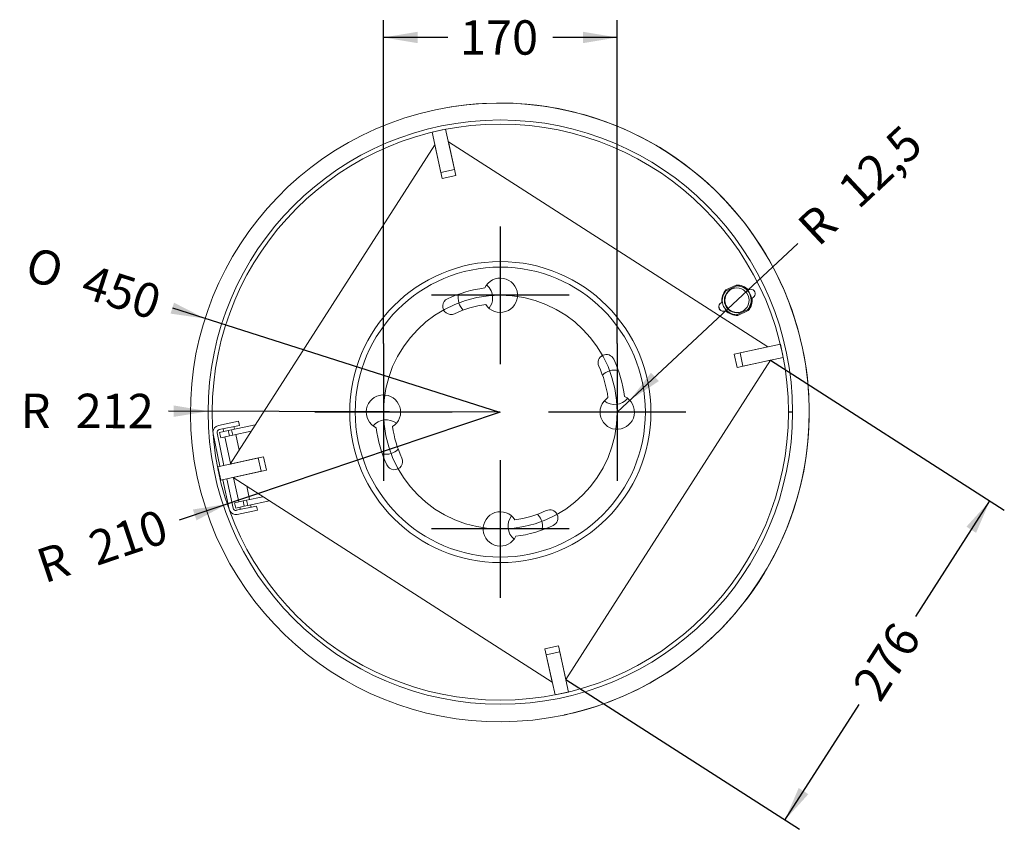
# Model space of a CAD drawing. Units: millimetres. Extents: x 0 to 291, y 0 to 204.
# Drawn here: x 204 to 275, y 40 to 99 of the extents above; entities that cross this region are included whole.
import ezdxf
from ezdxf.enums import TextEntityAlignment as Align
from ezdxf.lldxf.tags import DXFTag

# ---------------------------------------------------------------- set-up
doc = ezdxf.new("R2010")
doc.units = ezdxf.units.MM
doc.layers.add('PAPERERA_PORTALO', color=7, linetype='Continuous')
doc.layers.add('Predeterminado', color=7, linetype='Continuous')
doc.styles.add('SEACAD_Arial', font='arial.ttf')
doc.styles.add('SEACAD_Solid_Edge_ANSI1_Symbols', font='semeca1.ttf')
tags = doc.linetypes.add('CENTER2', pattern=[28.575, 19.05, -3.175, 3.175, -3.175]).pattern_tags.tags
tags[10:11] = [DXFTag(74, 4), DXFTag(75, 0), DXFTag(340, '0'), DXFTag(46, 0.0), DXFTag(50, 0.0), DXFTag(44, 0.0), DXFTag(45, 0.0)]
tags[8:9] = [DXFTag(74, 4), DXFTag(75, 0), DXFTag(340, '0'), DXFTag(46, 0.0), DXFTag(50, 0.0), DXFTag(44, 0.0), DXFTag(45, 0.0)]
tags[6:7] = [DXFTag(74, 4), DXFTag(75, 0), DXFTag(340, '0'), DXFTag(46, 0.0), DXFTag(50, 0.0), DXFTag(44, 0.0), DXFTag(45, 0.0)]
tags[4:5] = [DXFTag(74, 4), DXFTag(75, 0), DXFTag(340, '0'), DXFTag(46, 0.0), DXFTag(50, 0.0), DXFTag(44, 0.0), DXFTag(45, 0.0)]
tags = doc.linetypes.add('DASHDOT2', pattern=[12.7, 6.35, -3.175, 0, -3.175]).pattern_tags.tags
tags[10:11] = [DXFTag(74, 4), DXFTag(75, 0), DXFTag(340, '0'), DXFTag(46, 0.0), DXFTag(50, 0.0), DXFTag(44, 0.0), DXFTag(45, 0.0)]
tags[8:9] = [DXFTag(74, 4), DXFTag(75, 0), DXFTag(340, '0'), DXFTag(46, 0.0), DXFTag(50, 0.0), DXFTag(44, 0.0), DXFTag(45, 0.0)]
tags[6:7] = [DXFTag(74, 4), DXFTag(75, 0), DXFTag(340, '0'), DXFTag(46, 0.0), DXFTag(50, 0.0), DXFTag(44, 0.0), DXFTag(45, 0.0)]
tags[4:5] = [DXFTag(74, 4), DXFTag(75, 0), DXFTag(340, '0'), DXFTag(46, 0.0), DXFTag(50, 0.0), DXFTag(44, 0.0), DXFTag(45, 0.0)]
doc.dimstyles.new('ISO', dxfattribs={"dimtxt": 2.5, "dimasz": 2.5, "dimexe": 1.25, "dimexo": 0, "dimtad": 0, "dimdec": 0, "dimlfac": 10, "dimtxsty": 'SEACAD_Arial', "dimblk1": '_SE_FILLED', "dimblk2": '_SE_FILLED', "dimsah": 1, "dimcen": 1.25, "dimadec": 1, "dimazin": 0, "dimtfac": 0.5, "dimtmove": 0, "dimatfit": 3, "dimfxl": 1, "dimarcsym": 0})

# ---------------------------------------------------------------- blocks, each defined once
blk = doc.blocks.new('SEANNOT_GROUP')
at = {"layer": 'Predeterminado', "color": 7, "linetype": 'CENTER2', "lineweight": 25}
for p, q in [((238.723, 84.12), (238.723, 74.12)), ((243.723, 79.12), (233.723, 79.12))]:
    blk.add_line(p, q, dxfattribs=at)
blk = doc.blocks.new('SEANNOT_GROUP1')
at = {"layer": 'Predeterminado', "color": 7, "linetype": 'CENTER2', "lineweight": 25}
for p, q in [((247.223, 75.62), (247.223, 65.62)), ((252.223, 70.62), (242.223, 70.62))]:
    blk.add_line(p, q, dxfattribs=at)
blk = doc.blocks.new('SEANNOT_GROUP2')
at = {"layer": 'Predeterminado', "color": 7, "linetype": 'CENTER2', "lineweight": 25}
for p, q in [((238.723, 67.12), (238.723, 57.12)), ((243.723, 62.12), (233.723, 62.12))]:
    blk.add_line(p, q, dxfattribs=at)
blk = doc.blocks.new('SEANNOT_GROUP3')
at = {"layer": 'Predeterminado', "color": 7, "linetype": 'CENTER2', "lineweight": 25}
for p, q in [((230.223, 75.62), (230.223, 65.62)), ((235.223, 70.62), (225.223, 70.62))]:
    blk.add_line(p, q, dxfattribs=at)
blk = doc.blocks.new('SE2')
at = {"layer": 'PAPERERA_PORTALO', "color": 7, "linetype": 'Continuous', "lineweight": 13}
for p, q in [((234.02, 92.609), (234.013, 92.607)), ((234.745, 91.195), (233.768, 90.982)), ((233.768, 90.982), (234.408, 88.051)), ((235.385, 88.264), (234.745, 91.195)), ((234.946, 90.273), (235.479, 87.83)), ((258.163, 75.374), (234.946, 90.273)), ((233.969, 90.06), (219.07, 66.843)), ((234.502, 87.617), (233.969, 90.06)), ((234.408, 88.051), (235.385, 88.264)), ((235.479, 87.83), (234.502, 87.617)), ((255.91, 79.803), (255.101, 79.421)), ((255.876, 79.865), (255.116, 79.505)), ((255.122, 79.506), (255.116, 79.505)), ((255.88, 79.865), (255.122, 79.506)), ((255.939, 79.81), (255.91, 79.803)), ((256.761, 79.504), (256.755, 79.502)), ((254.845, 78.597), (254.838, 78.595)), ((255.914, 77.703), (256.722, 78.086)), ((256.751, 78.092), (255.943, 77.71)), ((256.722, 78.086), (256.751, 78.092)), ((255.12, 78.016), (255.113, 78.014)), ((255.943, 77.71), (255.914, 77.703)), ((255.992, 77.652), (256.753, 78.012)), ((255.72, 74.841), (258.163, 75.374)), ((259.085, 75.575), (256.154, 74.936)), ((259.298, 74.598), (259.085, 75.575)), ((255.933, 73.864), (255.72, 74.841)), ((256.154, 74.936), (256.367, 73.959)), ((256.367, 73.959), (259.298, 74.598)), ((243.477, 51.181), (258.376, 74.397)), ((258.376, 74.397), (255.933, 73.864)), ((259.973, 70.63), (259.673, 70.63)), ((259.673, 70.61), (259.973, 70.61)), ((219.685, 69.951), (218.218, 69.639)), ((219.747, 69.657), (218.28, 69.346)), ((219.186, 69.334), (220.903, 69.698)), ((219.397, 69.379), (219.356, 69.574)), ((219.747, 69.657), (219.685, 69.951)), ((218.334, 66.682), (217.832, 69.046)), ((218.627, 66.746), (218.126, 69.109)), ((218.935, 69.28), (218.312, 69.148)), ((218.312, 69.148), (218.395, 68.757)), ((218.395, 68.757), (219.018, 68.889)), ((218.573, 69.408), (218.615, 69.212)), ((218.698, 68.821), (219.106, 66.899)), ((218.935, 69.28), (219.186, 69.334)), ((218.935, 69.28), (219.018, 68.889)), ((219.018, 68.889), (219.269, 68.942)), ((219.186, 69.334), (219.269, 68.942)), ((219.269, 68.942), (220.599, 69.225)), ((219.721, 67.856), (219.481, 68.987)), ((219.07, 66.843), (221.513, 67.376)), ((221.513, 67.376), (221.726, 66.399)), ((221.122, 67.291), (218.191, 66.651)), ((218.191, 66.651), (218.404, 65.674)), ((221.335, 66.314), (221.122, 67.291)), ((218.404, 65.674), (221.335, 66.314)), ((221.726, 66.399), (219.284, 65.866)), ((218.996, 63.568), (218.542, 65.704)), ((219.289, 63.631), (218.835, 65.768)), ((219.284, 65.866), (242.5, 50.967)), ((219.332, 65.835), (219.702, 64.095)), ((220.484, 64.261), (220.279, 65.227)), ((220.272, 64.217), (221.461, 64.469)), ((220.021, 64.163), (219.399, 64.031)), ((219.399, 64.031), (219.482, 63.64)), ((219.482, 63.64), (220.104, 63.772)), ((220.994, 63.788), (219.526, 63.477)), ((220.021, 64.163), (220.272, 64.217)), ((220.021, 64.163), (220.104, 63.772)), ((220.104, 63.772), (220.355, 63.825)), ((220.272, 64.217), (220.355, 63.825)), ((220.355, 63.825), (221.94, 64.162)), ((220.602, 63.705), (220.567, 63.87)), ((221.056, 63.495), (220.994, 63.788)), ((221.056, 63.495), (219.589, 63.183)), ((219.785, 63.704), (219.82, 63.539)), ((241.967, 53.41), (242.944, 53.623)), ((242.5, 50.967), (241.967, 53.41)), ((243.039, 53.189), (242.062, 52.976)), ((242.944, 53.623), (243.477, 51.181)), ((243.678, 50.258), (243.039, 53.189)), ((242.062, 52.976), (242.701, 50.045)), ((242.701, 50.045), (243.678, 50.258)), ((243.361, 48.589), (243.367, 48.59))]:
    blk.add_line(p, q, dxfattribs=at)
for radius in [10.95, 10.55, 10.55]:
    blk.add_circle((238.723, 70.62), radius, dxfattribs=at)
for centre, radius, start, end in [((238.723, 70.62), 21.25, 0.02696, 359.97304), ((238.723, 70.62), 20.95, 0.02696, 359.97304), ((238.723, 79.12), 1.25, 212.45169, 154.94983), ((238.723, 70.62), 9.1, 97.14853, 115), ((236.911, 78.925), 1.25, 0, 49.34253), ((235.131, 78.324), 0.6, 115, 295), ((236.911, 78.925), 1.25, 167.26042, 224.76228), ((236.911, 78.925), 1.25, 322.96806, 0), ((238.723, 70.62), 7.9, 97.67303, 115), ((246.427, 74.212), 0.6, 25, 205), ((238.723, 70.62), 9.1, 7.14853, 25), ((238.723, 70.62), 7.9, 7.67303, 25), ((247.028, 72.432), 1.25, 77.26042, 134.76228), ((230.223, 70.62), 1.25, 302.45169, 244.94983), ((247.223, 70.62), 1.25, 122.45169, 64.94983), ((247.028, 72.432), 1.25, 232.96806, 319.34253), ((218.321, 69.15), 0.5, 101.98909, 176.25341), ((230.419, 68.808), 1.25, 52.96806, 139.34253), ((238.723, 70.62), 9.1, 187.14853, 205), ((238.723, 70.62), 7.9, 187.67303, 205), ((218.321, 69.15), 0.2, 101.98909, 191.98909), ((230.419, 68.808), 1.25, 257.26042, 314.76228), ((231.02, 67.028), 0.6, 205, 25), ((219.485, 63.672), 0.5, 207.72477, 281.98909), ((219.485, 63.672), 0.2, 191.98909, 281.98909), ((238.723, 62.12), 1.25, 32.45169, 334.94983), ((240.535, 62.316), 1.25, 142.96806, 229.34253), ((238.723, 70.62), 7.9, 277.67303, 295), ((240.535, 62.316), 1.25, 0, 44.76228), ((242.315, 62.916), 0.6, 295, 115), ((238.723, 70.62), 9.1, 277.14853, 295), ((240.535, 62.316), 1.25, 347.26042, 0)]:
    blk.add_arc(centre, radius, start, end, dxfattribs=at)
for centre, major_axis in [((238.687, 70.598), (4.674, -22.009)), ((255.912, 78.753), (-0.187, 0.88))]:
    blk.add_ellipse(centre, major_axis=major_axis, ratio=0.999865, dxfattribs=at)
for centre, major_axis, start_param, end_param in [((238.694, 70.599), (4.674, -22.009), 0, 3.141593), ((255.934, 78.758), (-0.23, 1.084), 0.622176, 1.509066), ((255.941, 78.76), (-0.23, 1.084), 0.622176, 1.509066), ((255.949, 78.761), (0.187, -0.88), 3.162568, 6.26221), ((255.934, 78.758), (-0.23, 1.084), 5.239425, 6.126315), ((255.912, 78.753), (0.218, -1.027), 0.672628, 2.934269), ((255.941, 78.76), (-0.218, 1.027), 3.814221, 6.075862), ((256.936, 79.232), (0.068, -0.318), 0.085461, 3.521437), ((256.942, 79.233), (0.068, -0.318), 3.141593, 3.521437), ((255.912, 78.753), (-0.218, 1.027), 0.672628, 2.934269), ((255.934, 78.758), (0.23, -1.084), 0.622176, 1.509066), ((254.939, 78.286), (-0.068, 0.318), 0.085461, 3.141593), ((254.933, 78.284), (-0.068, 0.318), 0.085461, 3.521437), ((255.934, 78.758), (0.23, -1.084), 5.239425, 6.126315), ((255.941, 78.76), (0.23, -1.084), 5.239425, 6.126315)]:
    blk.add_ellipse(centre, major_axis=major_axis, ratio=0.999865, start_param=start_param, end_param=end_param, dxfattribs=at)
blk = doc.blocks.new('DMBLK95')
at = {"layer": 'Predeterminado', "linetype": 'Continuous', "lineweight": 25}
for points in [[(232.723, 98.287), (230.223, 97.871), (232.723, 97.454)], [(244.723, 98.287), (244.723, 97.454), (247.223, 97.871)]]:
    blk.add_hatch(color=7, dxfattribs=at).paths.add_polyline_path(points)
at = {"layer": 'Predeterminado', "color": 7, "linetype": 'Continuous', "lineweight": 25}
for p, q in [((230.223, 75.62), (230.223, 99.121)), ((247.223, 75.62), (247.223, 99.121)), ((234.913, 97.871), (230.223, 97.871)), ((247.223, 97.871), (242.533, 97.871))]:
    blk.add_line(p, q, dxfattribs=at)
at = {"layer": 'Predeterminado', "color": 7, "linetype": 'Continuous', "lineweight": 25, "style": 'SEACAD_Arial'}
blk.add_text('170', height=2.5, dxfattribs=at).set_placement((235.788, 99.121), align=Align.TOP_LEFT)
blk = doc.blocks.new('_SE_FILLED')
at = {"color": 0}
blk.add_line((0, 0), (-1, 0), dxfattribs=at)
blk.add_solid([(0, 0), (-1, -0.1665), (-1, 0.1665), (0, 0)], dxfattribs=at)
blk = doc.blocks.new('DMBLK96')
at = {"layer": 'Predeterminado', "linetype": 'Continuous', "lineweight": 25}
blk.add_hatch(color=7, dxfattribs=at).paths.add_polyline_path([(249.678, 73.485), (248.136, 71.474), (250.247, 72.877)])
at = {"layer": 'Predeterminado', "color": 7, "linetype": 'Continuous', "lineweight": 25}
blk.add_line((247.223, 70.62), (260.353, 82.894), dxfattribs=at)
at = {"layer": 'Predeterminado', "color": 7, "linetype": 'Continuous', "lineweight": 25, "style": 'SEACAD_Arial'}
for s, p in [('12,5', (263.06, 87.136)), ('R', (260.138, 84.405))]:
    blk.add_text(s, height=2.5, rotation=43.07046, dxfattribs=at).set_placement(p, align=Align.TOP_LEFT)
blk = doc.blocks.new('DMBLK98')
at = {"layer": 'Predeterminado', "linetype": 'Continuous', "lineweight": 25}
blk.add_hatch(color=7, dxfattribs=at).paths.add_polyline_path([(216.63, 62.747), (218.867, 63.939), (216.365, 63.537)])
at = {"layer": 'Predeterminado', "color": 7, "linetype": 'Continuous', "lineweight": 25}
blk.add_line((238.723, 70.62), (215.367, 62.761), dxfattribs=at)
at = {"layer": 'Predeterminado', "color": 7, "linetype": 'Continuous', "lineweight": 25, "style": 'SEACAD_Arial'}
for s, p in [('210', (208.576, 61.795)), ('R', (204.785, 60.52))]:
    blk.add_text(s, height=2.5, rotation=18.59668, dxfattribs=at).set_placement(p, align=Align.TOP_LEFT)
blk = doc.blocks.new('DMBLK99')
at = {"layer": 'Predeterminado', "linetype": 'Continuous', "lineweight": 25}
blk.add_hatch(color=7, dxfattribs=at).paths.add_polyline_path([(214.972, 70.273), (217.473, 70.682), (214.974, 71.106)])
at = {"layer": 'Predeterminado', "color": 7, "linetype": 'Continuous', "lineweight": 25}
blk.add_line((238.723, 70.62), (214.593, 70.691), dxfattribs=at)
at = {"layer": 'Predeterminado', "color": 7, "linetype": 'Continuous', "lineweight": 25, "style": 'SEACAD_Arial'}
for s, p in [('R', (203.852, 71.972)), ('212', (207.852, 71.961))]:
    blk.add_text(s, height=2.5, rotation=359.83184, dxfattribs=at).set_placement(p, align=Align.TOP_LEFT)
blk = doc.blocks.new('DMBLK100')
at = {"layer": 'Predeterminado', "linetype": 'Continuous', "lineweight": 25}
blk.add_hatch(color=7, dxfattribs=at).paths.add_polyline_path([(214.742, 77.786), (217.25, 77.425), (214.995, 78.58)])
at = {"layer": 'Predeterminado', "color": 7, "linetype": 'Continuous', "lineweight": 25}
blk.add_line((238.687, 70.598), (214.897, 78.174), dxfattribs=at)
for s, style, p in [('O', 'SEACAD_Solid_Edge_ANSI1_Symbols', (204.768, 82.712)), ('450', 'SEACAD_Arial', (208.85, 81.412))]:
    blk.add_text(s, height=2.5, rotation=342.33521, dxfattribs=dict(at, style=style)).set_placement(p, align=Align.TOP_LEFT)
blk = doc.blocks.new('GDimGGroup4')
at = {"layer": 'Predeterminado', "linetype": 'Continuous', "lineweight": 25}
for points in [[(273.319, 61.837), (274.319, 64.166), (272.618, 62.287)], [(261.121, 42.829), (260.42, 43.279), (259.42, 40.95)]]:
    blk.add_hatch(color=7, dxfattribs=at).paths.add_polyline_path(points)
at = {"layer": 'Predeterminado', "color": 7, "linetype": 'Continuous', "lineweight": 25}
for p, q in [((258.376, 74.397), (275.371, 63.491)), ((268.927, 55.764), (274.319, 64.166)), ((243.477, 51.181), (260.472, 40.275)), ((259.42, 40.95), (264.812, 49.352))]:
    blk.add_line(p, q, dxfattribs=at)
at = {"layer": 'Predeterminado', "color": 7, "linetype": 'Continuous', "lineweight": 25, "style": 'SEACAD_Arial'}
blk.add_text('276', height=2.5, rotation=57.3106, dxfattribs=at).set_placement((264.232, 50.763), align=Align.TOP_LEFT)

msp = doc.modelspace()

# ---------------------------------------------------------------- linework, layer by layer
at = {"layer": 'Predeterminado', "color": 7, "linetype": 'DASHDOT2', "lineweight": 13}
msp.add_circle((238.7231, 70.6201), 8.5, dxfattribs=at)

# ---------------------------------------------------------------- block references
at = {"layer": 'Predeterminado'}
for name in ['SE2', 'SEANNOT_GROUP', 'SEANNOT_GROUP3', 'SEANNOT_GROUP1', 'GDimGGroup4', 'SEANNOT_GROUP2']:
    msp.add_blockref(name, (0, 0), dxfattribs=at)

# ---------------------------------------------------------------- dimensions: what is measured, and where the dimension line sits
at = {"layer": 'Predeterminado', "color": 7, "linetype": 'Continuous', "lineweight": 25}
dim = msp.add_linear_dim(base=(230.2231, 97.8706), p1=(247.2231, 70.6201), p2=(230.2231, 70.6201), text='\\A1;<>', dimstyle='ISO', override={"dimdec": 2}, dxfattribs=at)
dim.commit()
dim.dimension.update_dxf_attribs({"geometry": 'DMBLK95', "text_midpoint": (238.7231, 97.8706), "dimtype": 160})
for center, mpoint, override, picture, middle in [((247.2231, 70.6201), (248.1363, 71.4737), {"dimtad": 2, "dimdec": 2, "dimtolj": 1}, 'DMBLK96', (260.3527, 82.8938)), ((238.6909, 70.5995), (217.2502, 77.4248), {"dimtad": 2, "dimdec": 2, "dimtolj": 1}, 'DMBLK100', (214.8973, 78.1742)), ((238.72315, 70.6201), (217.47324, 70.68247), {"dimtad": 2, "dimtolj": 1}, 'DMBLK99', (214.59271, 70.69092)), ((238.72315, 70.6201), (218.86701, 63.93906), {"dimtad": 2, "dimtolj": 1}, 'DMBLK98', (215.36686, 62.76135))]:
    dim = msp.add_radius_dim(center=center, mpoint=mpoint, text='\\A1;<>', dimstyle='ISO', override=override, dxfattribs=at)
    dim.commit()
    dim.dimension.update_dxf_attribs({"geometry": picture, "text_midpoint": middle, "dimtype": 164})

doc.saveas('drawing.dxf')
